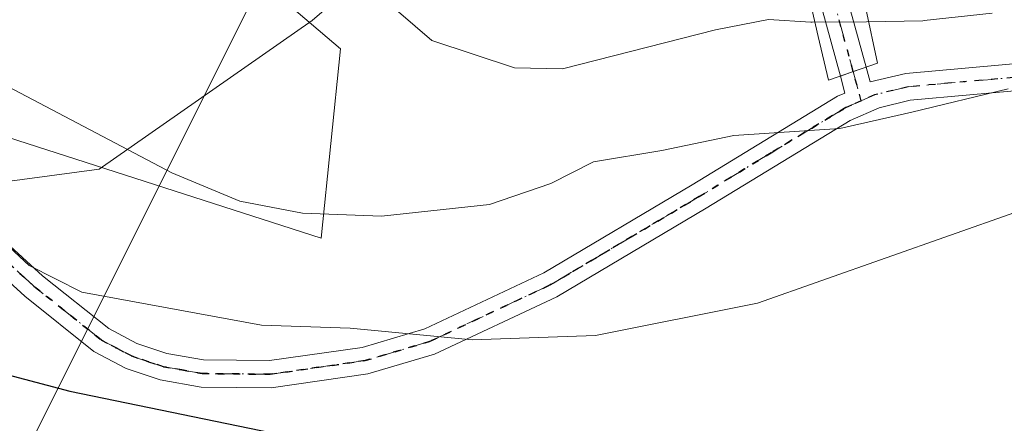
# Model space of a CAD drawing. Units: metres. Extents: x 603338 to 606762, y 4775484 to 4777850.
# Drawn here: x 604275 to 604348, y 4775861 to 4775891 of the extents above; entities that cross this region are included whole.
import ezdxf

# ---------------------------------------------------------------- set-up
doc = ezdxf.new("R2010")
doc.units = ezdxf.units.M
doc.header["$MEASUREMENT"] = 0
doc.linetypes.add('DGN Style 4', pattern=[2.6384748266838614, 1.318413404963828, -0.6592067024819142, 0.001648016756204785, -0.6592067024819142])
doc.linetypes.add('DGN Style 5', pattern=[1.1536117293433497, 0.4944050268614355, -0.6592067024819142])
for name, color, linetype, lineweight in [('Arbolado forestal CxS', 92, 'Continuous', 0), ('Camino Cxs', 7, 'Continuous', 0), ('Camino eje', 30, 'DGN Style 4', 13), ('Corriente natural lineal', 142, 'Continuous', 13), ('Curva de nivel maestra', 30, 'Continuous', 30), ('Curva de nivel normal', 30, 'Continuous', 0), ('Prado CxS', 92, 'Continuous', 0), ('Puente Cxs', 1, 'Continuous', 13), ('Ruta', 7, 'DGN Style 5', 30), ('Tendido', 6, 'Continuous', 0)]:
    doc.layers.add(name, color=color, linetype=linetype, lineweight=lineweight)

msp = doc.modelspace()

# ---------------------------------------------------------------- linework, layer by layer
at = {"layer": 'Arbolado forestal CxS', "color": 92, "linetype": 'Continuous', "lineweight": 0}
for points in [[(604264.8761, 4775860.617900001, 177.8316999999952), (604262.9329000004, 4775865.109099999, 175.2157000000007), (604267.0088999998, 4775873.6053, 170.7462999999989), (604267.1118999999, 4775873.818499999, 170.6389000000054), (604271.3256999999, 4775882.991699999, 166.2448000000004), (604297.3831000002, 4775874.627499999, 164.7189999999973), (604298.8161000004, 4775888.588300001, 160.7139000000025), (604280.8989000004, 4775903.831499999, 161.6923999999999), (604276.4457, 4775919.1086, 162.0712000000058), (604289.7858999996, 4775919.223099999, 159.3773999999976), (604289.9933000002, 4775917.408700001, 159.4431000000041), (604290.7871000003, 4775910.423699999, 159.8953000000038), (604296.3563999999, 4775899.1779, 159.9266999999963), (604300.3800999997, 4775896.460100001, 159.3763999999937), (604304.7801000001, 4775894.120100001, 158.9755000000005), (604310.7200999996, 4775893.0503, 158.5886000000028), (604333.5777000004, 4775891.530900001, 158.9542999999976), (604333.5900999998, 4775891.530099999, 158.9562000000005), (604337.5701000001, 4775891.5601, 159.4174000000057), (604337.5800999999, 4775891.5601, 159.4180999999953), (604341.7499000002, 4775891.6501, 159.6465000000026), (604346.7301000003, 4775892.189900001, 160.1261999999988), (604359.4001000002, 4775894.860099999, 159.4201999999932)], [(604289.7858999996, 4775919.223099999, 159.3773999999976), (604276.4457, 4775919.1086, 162.0712000000058), (604280.8989000004, 4775903.831499999, 161.6923999999999), (604298.8161000004, 4775888.588300001, 160.7139000000025), (604297.3831000002, 4775874.627499999, 164.7189999999973), (604271.3256999999, 4775882.991699999, 166.2448000000004), (604267.1118999999, 4775873.818499999, 170.6389000000054), (604267.0088999998, 4775873.6053, 170.7462999999989)]]:
    msp.add_polyline3d(points, dxfattribs=at)
at = {"layer": 'Camino Cxs', "color": 7, "linetype": 'Continuous', "lineweight": 0, "extrusion": (-0.3204930995930428, 0.9472473541758356, 0.002573542329806969), "elevation": 4330260.959102105, "flags": 128}
msp.add_lwpolyline([(-2103103.032706613, -10969.07050215573), (-2103102.030145866, -10967.88699823648), (-2103101.028028117, -10966.72729439604)], dxfattribs=at)
msp.add_lwpolyline([(-2103103.032706613, -10969.07050215573), (-2103102.030145866, -10967.88699823648), (-2103101.028028117, -10966.72729439604)], dxfattribs=at)
at = {"layer": 'Camino Cxs', "color": 7, "linetype": 'Continuous', "lineweight": 0}
for points in [[(604235.9600999998, 4775921.100099999, 173.2097000000067), (604250.0301000001, 4775900.2301, 176.2369999999937), (604257.5000999998, 4775890.3201, 181.4774999999936), (604262.8201000001, 4775884.670100001, 184.1287000000011), (604276.8400999998, 4775871.860099999, 179.7084999999934), (604281.7301000003, 4775867.960100001, 184.3610000000044), (604283.7901, 4775866.870100001, 189.2761000000028), (604286.0201000003, 4775866.120100001, 193.2767000000022), (604288.7200999996, 4775865.6501, 195.9965999999986), (604293.5702000001, 4775865.600099999, 196.3699000000051), (604300.4101, 4775866.5801, 194.194399999993), (604305.0301999999, 4775867.950099999, 192.8965000000026), (604313.8201000001, 4775872.0701, 181.4425999999949), (604324.7600999996, 4775878.550100001, 180.040599999993), (604335.4801000003, 4775885.0801, 179.4193999999989), (604336.0201000003, 4775885.3201, 178.9241000000038), (604335.6793000001, 4775886.5703, 177.4189000000042), (604336.6277000001, 4775886.894300001, 176.2590000000055), (604337.5762999998, 4775887.218499999, 175.0757000000012), (604337.8701, 4775886.140100001, 177.2265999999945), (604340.5202000003, 4775886.770099999, 178.5206000000035), (604349.5401, 4775887.5701, 180.9630000000034)], [(604406.2701000003, 4775885.2501, 185.8172999999952), (604398.9600999998, 4775885.7301, 183.4967999999935), (604386.8701, 4775885.8201, 186.0666000000056), (604349.6401000004, 4775885.5701, 182.3263000000006), (604340.8400999998, 4775884.790100001, 181.4177000000054), (604338.5401, 4775884.2401, 180.8845000000001), (604336.4001000002, 4775883.300100001, 181.8028999999951), (604325.7901, 4775876.8301, 181.9072000000015), (604314.7600999996, 4775870.300100001, 186.2899999999936), (604305.7401000002, 4775866.0701, 194.3288999999932), (604300.8400999998, 4775864.620100001, 194.7477000000072), (604293.7001999998, 4775863.600099999, 196.8941999999952), (604288.5301000001, 4775863.6501, 197.2690000000002), (604285.5301000001, 4775864.1801, 194.3203999999969), (604283.0000999998, 4775865.020099999, 190.1428000000014), (604280.6300999997, 4775866.280099999, 184.6279000000068), (604275.5401, 4775870.340100001, 183.5285000000003), (604261.4101, 4775883.2401, 185.5470000000059), (604255.9702000003, 4775889.030099999, 179.4087), (604248.4001000002, 4775899.0601, 176.7678000000014), (604234.2500999998, 4775920.050100001, 173.9100000000035)], [(604406.2701000003, 4775885.2501, 185.8172999999952), (604398.9600999998, 4775885.7301, 183.4967999999935), (604386.8701, 4775885.8201, 186.0666000000056), (604349.6401000004, 4775885.5701, 182.3263000000006), (604340.8400999998, 4775884.790100001, 181.4177000000054), (604338.5401, 4775884.2401, 180.8845000000001), (604336.4001000002, 4775883.300100001, 181.8028999999951), (604325.7901, 4775876.8301, 181.9072000000015), (604314.7600999996, 4775870.300100001, 186.2899999999936), (604305.7401000002, 4775866.0701, 194.3288999999932), (604300.8400999998, 4775864.620100001, 194.7477000000072), (604293.7001999998, 4775863.600099999, 196.8941999999952), (604288.5301000001, 4775863.6501, 197.2690000000002), (604285.5301000001, 4775864.1801, 194.3203999999969), (604283.0000999998, 4775865.020099999, 190.1428000000014), (604280.6300999997, 4775866.280099999, 184.6279000000068), (604275.5401, 4775870.340100001, 183.5285000000003), (604261.4101, 4775883.2401, 185.5470000000059), (604255.9702000003, 4775889.030099999, 179.4087), (604248.4001000002, 4775899.0601, 176.7678000000014), (604234.2500999998, 4775920.050100001, 173.9100000000035)], [(604335.6793000001, 4775886.5703, 177.4189000000042), (604333.9700999996, 4775892.840100001, 170.2418999999936), (604333.0900999998, 4775897.1501, 163.9017000000022), (604331.7401000002, 4775908.460100001, 170.1815000000061), (604330.9848999997, 4775912.190099999, 173.8171000000002)], [(604332.9873000003, 4775912.3913, 173.1996999999974), (604333.7200999996, 4775908.780099999, 171.3613999999943), (604335.0701000001, 4775897.470100001, 163.4973999999929), (604335.9200999998, 4775893.300100001, 168.150999999998), (604337.5762999998, 4775887.218499999, 175.0757000000012)], [(604252.8761999998, 4775896.454299999, 178.5864000000001), (604257.5000999998, 4775890.3201, 181.4774999999936), (604262.8201000001, 4775884.670100001, 184.1287000000011), (604276.8400999998, 4775871.860099999, 179.7084999999934), (604281.7301000003, 4775867.960100001, 184.3610000000044), (604283.7901, 4775866.870100001, 189.2761000000028), (604286.0201000003, 4775866.120100001, 193.2767000000022), (604288.7200999996, 4775865.6501, 195.9965999999986), (604293.5702000001, 4775865.600099999, 196.3699000000051), (604300.4101, 4775866.5801, 194.194399999993), (604305.0301999999, 4775867.950099999, 192.8965000000026), (604313.8201000001, 4775872.0701, 181.4425999999949), (604324.7600999996, 4775878.550100001, 180.040599999993), (604335.4801000003, 4775885.0801, 179.4193999999989), (604336.0201000003, 4775885.3201, 178.9241000000038), (604335.6793000001, 4775886.5703, 177.4189000000042)], [(604337.5762999998, 4775887.218499999, 175.0757000000012), (604337.8701, 4775886.140100001, 177.2265999999945), (604340.5202000003, 4775886.770099999, 178.5206000000035), (604349.5401, 4775887.5701, 180.9630000000034), (604386.8800999997, 4775887.8201, 183.5865999999951), (604399.0401, 4775887.7301, 182.5565999999963), (604406.4702000003, 4775887.2401, 186.5406999999977), (604411.4101, 4775886.5701, 182.9805999999953), (604417.5301000001, 4775885.0701, 178.0209999999934), (604422.3701, 4775883.030099999, 171.9815999999992), (604432.9501, 4775877.540100001, 173.2372999999934), (604437.9700999996, 4775873.6501, 172.6334000000061), (604441.4801000003, 4775869.9001, 172.2382999999973), (604444.6001000004, 4775865.9301, 173.1266999999934), (604458.7801000001, 4775845.780099999, 175.5139999999956), (604470.7301000003, 4775829.850099999, 175.7817000000068), (604473.9301000005, 4775826.670100001, 176.1934999999939), (604475.8601000002, 4775825.4001, 176.0476999999955), (604480.3201000001, 4775823.640100001, 176.258600000001), (604482.6300999997, 4775823.1801, 176.5718999999954), (604487.4600999998, 4775822.920100001, 177.5166000000027), (604498.4130999995, 4775823.972899999, 178.4220000000059)]]:
    msp.add_polyline3d(points, dxfattribs=at)
msp.add_polyline3d([(604337.5762999998, 4775887.218499999, 175.0757000000012), (604336.6277000001, 4775886.894300001, 176.2590000000055), (604335.6793000001, 4775886.5703, 177.4189000000042), (604333.9700999996, 4775892.840100001, 170.2418999999936), (604333.0900999998, 4775897.1501, 163.9017000000022), (604331.7401000002, 4775908.460100001, 170.1815000000061), (604330.9848999997, 4775912.190099999, 173.8171000000002), (604332.9873000003, 4775912.3913, 173.1996999999974), (604333.7200999996, 4775908.780099999, 171.3613999999943), (604335.0701000001, 4775897.470100001, 163.4973999999929), (604335.9200999998, 4775893.300100001, 168.150999999998)], close=True, dxfattribs=at)
at = {"layer": 'Camino eje', "color": 30, "linetype": 'DGN Style 4', "lineweight": 13, "extrusion": (-0.2161415086928875, 0.7930366582891724, 0.5695399080218215), "elevation": 3656931.539144878, "flags": 128}
msp.add_lwpolyline([(-1838923.705525657, -2533679.091964262), (-1838923.705525657, -2533675.18984538)], dxfattribs=at)
at = {"layer": 'Camino eje', "color": 30, "linetype": 'DGN Style 4', "lineweight": 13}
for points in [[(604337.2121000001, 4775884.7501, 179.466499999995), (604336.0751, 4775884.2501, 180.4100000000035), (604330.5800999999, 4775880.925100001, 182.5874999999942), (604325.2751000002, 4775877.690099999, 180.7133000000031), (604314.2901, 4775871.1851, 183.8714999999938), (604305.3850999996, 4775867.0101, 193.8827000000019), (604300.6250999998, 4775865.600099999, 194.4600999999966), (604293.6350999996, 4775864.600099999, 196.6343000000052), (604288.6250999998, 4775864.6501, 196.625), (604287.1250999998, 4775864.915100001, 195.7992999999988), (604285.7751000002, 4775865.1501, 193.778999999995), (604284.6601, 4775865.5251, 191.8947000000044), (604283.3951000003, 4775865.9451, 189.6793000000034), (604282.3651000002, 4775866.4901, 187.5265999999974), (604281.1801000005, 4775867.120100001, 184.5616000000009), (604276.1901000004, 4775871.100099999, 181.6018999999942), (604269.1801000005, 4775877.505100001, 192.0561000000016), (604262.1151000002, 4775883.9551, 185.0871999999945), (604259.4550999999, 4775886.780099999, 181.2449999999953), (604256.7351000002, 4775889.675100001, 180.5240000000049), (604254.4250999996, 4775892.7401, 180.5535999999993), (604249.2150999998, 4775899.645099999, 176.6206999999995), (604235.1051000003, 4775920.575099999, 173.6445999999996)], [(604331.9852999998, 4775912.2905, 173.3206999999966), (604332.7301000003, 4775908.620100001, 170.3711000000039), (604334.0800999999, 4775897.3101, 163.6696999999986), (604334.9451000001, 4775893.0701, 169.1542000000045), (604336.6277000001, 4775886.894300001, 176.2590999999957)], [(604406.3701, 4775886.245100001, 186.1750999999931), (604399.0000999998, 4775886.7301, 183.0789999999979), (604386.8750999998, 4775886.8201, 184.9250999999931), (604349.5900999998, 4775886.5701, 181.6604999999981), (604340.6801000005, 4775885.780099999, 179.991200000004), (604338.2050999999, 4775885.190099999, 179.1000000000058), (604337.2121000001, 4775884.7501, 179.466499999995)]]:
    msp.add_polyline3d(points, dxfattribs=at)
at = {"layer": 'Corriente natural lineal', "color": 142, "linetype": 'Continuous', "lineweight": 13}
msp.add_polyline3d([(604269.2960999999, 4775878.752900001, 168.2195000000065), (604271.6423000004, 4775878.446900001, 167.8947999999946), (604281.0085000005, 4775879.7169, 165.5081000000064), (604296.7248999998, 4775890.670700001, 160.9495000000024), (604307.1951000001, 4775899.6851, 158.5402000000031)], dxfattribs=at)
at = {"layer": 'Curva de nivel maestra', "color": 30, "linetype": 'Continuous', "lineweight": 30, "elevation": 175, "flags": 128}
msp.add_lwpolyline([(604214.4800000006, 4775887.3301), (604241.1799999997, 4775874.940099999), (604260.5199999996, 4775867.960100001), (604269.1799999997, 4775865.9001), (604278.8499999996, 4775863.340100001), (604295.4500000002, 4775859.940099999), (604309.2400000002, 4775858.4101), (604322.7800000003, 4775858.1601), (604330.54, 4775858.340100001), (604340.9699999997, 4775859.5701), (604343.0800000001, 4775859.0001), (604345.7100000001, 4775855.7401), (604351.1399999997, 4775847.890100001), (604355.79, 4775842.420100001), (604358.7300000006, 4775840.290100001), (604361.5199999996, 4775841.0601), (604366.5199999996, 4775844.220100001), (604372.1799999997, 4775848.4901), (604381.54, 4775858.690099999), (604383.8799999999, 4775860.800100001), (604388.0599999996, 4775862.5101), (604394.5800000001, 4775862.3101), (604399.3099999996, 4775860.640100001), (604416.0599999996, 4775850.090100001)], dxfattribs=at)
at = {"layer": 'Curva de nivel normal', "color": 30, "linetype": 'Continuous', "lineweight": 0, "flags": 128}
for points, elevation in [([(604348.0499999998, 4775885.640000001), (604340.9600000001, 4775883.9), (604335.6399999997, 4775882.699999999), (604327.8300000001, 4775882.180000001), (604322.5199999996, 4775881.08), (604317.4699999997, 4775880.26), (604314.3200000003, 4775878.66), (604309.7999999998, 4775877.100000001), (604301.8499999996, 4775876.24), (604296.0199999996, 4775876.480000001), (604291.3899999997, 4775877.359999999), (604286.3700000001, 4775879.439999999), (604272.8499999996, 4775886.550000001), (604266.7000000002, 4775891.210000001), (604255.6600000003, 4775901.600000001), (604247.2300000006, 4775911.99), (604243.25, 4775919.01), (604239.1699999999, 4775929.600000001), (604237.7999999998, 4775934.560000001)], 165), ([(604346.8641999997, 4775891.199100001), (604341.8578000005, 4775890.6558), (604341.7715999996, 4775890.6502), (604337.6015999997, 4775890.5602), (604333.5975000003, 4775890.529999999), (604333.5111999996, 4775890.533), (604330.3832, 4775890.740900001), (604326.4800000006, 4775889.980000001), (604315.1799999997, 4775887.109999999), (604311.6600000003, 4775887.180000001), (604305.5599999996, 4775889.180000001), (604299.2400000002, 4775894.640000001)], 160), ([(604348.54, 4775876.51), (604329.5599999996, 4775869.84), (604317.6299999999, 4775867.460000001), (604308.5199999996, 4775867.130000001), (604299.5199999996, 4775867.99), (604292.9800000006, 4775868.210000001), (604279.7300000006, 4775870.640000001), (604275.8600000005, 4775872.600000001), (604273.6500000004, 4775874.66), (604266.4900000002, 4775877.25), (604258.0300000003, 4775882.01), (604252.2300000006, 4775883.869999999), (604245.4699999997, 4775884.76), (604237.3399999999, 4775888.09)], 170)]:
    msp.add_lwpolyline(points, dxfattribs=dict(at, elevation=elevation))
at = {"layer": 'Prado CxS', "color": 92, "linetype": 'Continuous', "lineweight": 0}
for points in [[(604284.9133000001, 4775943.92, 161.7373999999982), (604286.5007999997, 4775941.0625, 161.3798999999999), (604287.1358000003, 4775937.887499999, 161.4308000000019), (604287.6120999996, 4775934.395, 160.7051000000065), (604288.5646000003, 4775930.2675, 159.7128999999986), (604289.0407999996, 4775926.775, 159.1760999999969), (604289.3583000004, 4775922.965, 159.2627999999968), (604289.7858999996, 4775919.223099999, 159.3773999999976), (604276.4457, 4775919.1086, 162.0712000000058), (604280.8989000004, 4775903.831499999, 161.6923999999999), (604298.8161000004, 4775888.588300001, 160.7139000000025), (604297.3831000002, 4775874.627499999, 164.7189999999973), (604271.3256999999, 4775882.991699999, 166.2448000000004), (604267.1118999999, 4775873.818499999, 170.6389000000054), (604267.0088999998, 4775873.6053, 170.7462999999989), (604246.5648999996, 4775870.296499999, 175.8307000000059), (604203.2830999997, 4775888.7555, 176.7783000000054)], [(604289.7858999996, 4775919.223099999, 159.3773999999976), (604276.4457, 4775919.1086, 162.0712000000058), (604280.8989000004, 4775903.831499999, 161.6923999999999), (604298.8161000004, 4775888.588300001, 160.7139000000025), (604297.3831000002, 4775874.627499999, 164.7189999999973), (604271.3256999999, 4775882.991699999, 166.2448000000004), (604267.1118999999, 4775873.818499999, 170.6389000000054), (604267.0088999998, 4775873.6053, 170.7462999999989)]]:
    msp.add_polyline3d(points, dxfattribs=at)
at = {"layer": 'Puente Cxs', "color": 1, "linetype": 'Continuous', "lineweight": 13}
msp.add_polyline3d([(604338.4301000005, 4775887.5101, 175.4186999999947), (604334.8000999996, 4775886.270099999, 178.3487000000023), (604334.0500999996, 4775889.4901, 174.9244000000035), (604333.5800999999, 4775891.520099999, 172.4738999999972), (604332.5701000001, 4775895.960100001, 165.9660000000003), (604331.7301000003, 4775901.4801, 164.7188000000024), (604331.1601, 4775905.2501, 167.5136999999959), (604329.9901000002, 4775912.090100001, 174.2896999999939), (604334.1700999998, 4775912.5101, 173.507500000007), (604334.8501000004, 4775907.0801, 171.4382999999943), (604335.4401000004, 4775901.920100001, 166.1138999999966), (604336.0301000001, 4775896.5701, 164.5299999999988), (604337.5701000001, 4775891.5601, 169.026199999993)], close=True, dxfattribs=at)
msp.add_polyline3d([(604338.4301000005, 4775887.5101, 175.4186999999947), (604334.8000999996, 4775886.270099999, 178.3487000000023), (604334.0500999996, 4775889.4901, 174.9244000000035), (604333.5800999999, 4775891.520099999, 172.4738999999972), (604332.5701000001, 4775895.960100001, 165.9660000000003), (604331.7301000003, 4775901.4801, 164.7188000000024), (604331.1601, 4775905.2501, 167.5136999999959), (604329.9901000002, 4775912.090100001, 174.2896999999939), (604334.1700999998, 4775912.5101, 173.507500000007), (604334.8501000004, 4775907.0801, 171.4382999999943), (604335.4401000004, 4775901.920100001, 166.1138999999966), (604336.0301000001, 4775896.5701, 164.5299999999988), (604337.5701000001, 4775891.5601, 169.026199999993), (604338.4301000005, 4775887.5101, 175.4186999999947)], dxfattribs=at)
at = {"layer": 'Ruta', "color": 7, "linetype": 'DGN Style 5', "lineweight": 30}
for points in [[(604269.1801000005, 4775877.505100001, 192.0561000000016), (604276.1901000004, 4775871.100099999, 181.6018999999942), (604281.1801000005, 4775867.120100001, 184.5616000000009), (604282.3651000002, 4775866.4901, 187.5265999999974), (604283.3951000003, 4775865.9451, 189.6793000000034), (604284.6601, 4775865.5251, 191.8947000000044), (604285.7751000002, 4775865.1501, 193.778999999995), (604287.1250999998, 4775864.915100001, 195.7992999999988), (604288.6250999998, 4775864.6501, 196.625), (604293.6350999996, 4775864.600099999, 196.6343000000052), (604300.6250999998, 4775865.600099999, 194.4600999999966), (604305.3850999996, 4775867.0101, 193.8827000000019), (604314.2901, 4775871.1851, 183.8714999999938), (604325.2751000002, 4775877.690099999, 180.7133000000031), (604330.5800999999, 4775880.925100001, 182.5874999999942), (604336.0751, 4775884.2501, 180.4100000000035), (604337.2121000001, 4775884.7501, 179.466499999995), (604336.6277000001, 4775886.894300001, 176.2590999999957), (604334.9451000001, 4775893.0701, 169.1542000000045)], [(604349.5900999998, 4775886.5701, 181.6604999999981), (604340.6801000005, 4775885.780099999, 179.991200000004), (604338.2050999999, 4775885.190099999, 179.1000000000058), (604337.2121000001, 4775884.7501, 179.466499999995), (604336.0751, 4775884.2501, 180.4100000000035), (604330.5800999999, 4775880.925100001, 182.5874999999942), (604325.2751000002, 4775877.690099999, 180.7133000000031), (604314.2901, 4775871.1851, 183.8714999999938), (604305.3850999996, 4775867.0101, 193.8827000000019), (604300.6250999998, 4775865.600099999, 194.4600999999966), (604293.6350999996, 4775864.600099999, 196.6343000000052), (604288.6250999998, 4775864.6501, 196.625), (604287.1250999998, 4775864.915100001, 195.7992999999988), (604285.7751000002, 4775865.1501, 193.778999999995), (604284.6601, 4775865.5251, 191.8947000000044), (604283.3951000003, 4775865.9451, 189.6793000000034), (604282.3651000002, 4775866.4901, 187.5265999999974), (604281.1801000005, 4775867.120100001, 184.5616000000009), (604276.1901000004, 4775871.100099999, 181.6018999999942), (604269.1801000005, 4775877.505100001, 192.0561000000016)]]:
    msp.add_polyline3d(points, dxfattribs=at)
at = {"layer": 'Tendido', "color": 6, "linetype": 'Continuous', "lineweight": 0, "extrusion": (0.1466968005917069, 0.2929875085390317, 0.9447954109415689), "elevation": 1488107.843134777, "flags": 128}
msp.add_lwpolyline([(1597865.631335748, -4290370.261102707), (1597865.631335748, -4290185.026887733)], dxfattribs=at)

doc.saveas('drawing.dxf')
